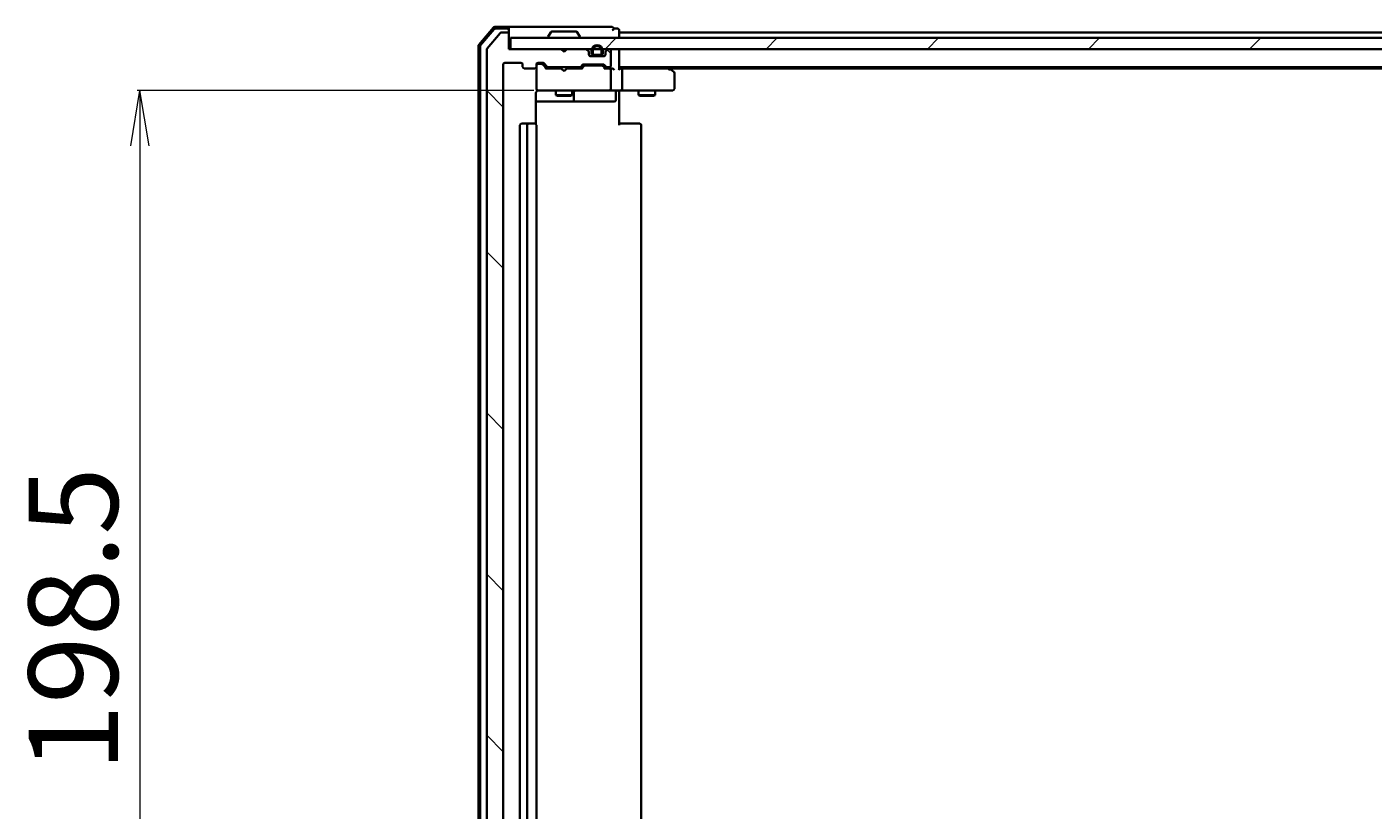
# Model space of a CAD drawing. Units: millimetres. Extents: x 7 to 7877, y 4 to 1830.
# Drawn here: x 1063 to 1307, y 331 to 473 of the extents above; entities that cross this region are included whole.
import ezdxf

# ---------------------------------------------------------------- set-up
doc = ezdxf.new("R2010")
doc.units = ezdxf.units.MM
doc.header["$LTSCALE"] = 0.5
doc.layers.get('Defpoints').update_dxf_attribs({"lineweight": 25})
for name, color, linetype, lineweight in [('Dimension (ISO)', 7, 'Continuous', 18), ('Hatch (ISO)', 1, 'Continuous', 18), ('Visible (ISO)', 7, 'Continuous', 35)]:
    doc.layers.add(name, color=color, linetype=linetype, lineweight=lineweight)
doc.styles.add('Note Text (TK)', font='MS PGothic.ttf')
doc.dimstyles.new('Default - Method 1b (TK)', dxfattribs={"dimscale": 0.5, "dimtxt": 2.5, "dimasz": 2.5, "dimexe": 1, "dimexo": 1.5, "dimgap": 1, "dimtad": 1, "dimdsep": 46, "dimtxsty": 'Note Text (TK)', "dimblk": 'OPEN', "dimcen": 0.09, "dimdle": 5, "dimclrd": 100, "dimclre": 100, "dimclrt": 7, "dimadec": 1, "dimazin": 1, "dimtfac": 1, "dimtmove": 0, "dimatfit": 3, "dimldrblk": 'OPEN', "dimfxl": 1, "dimtolj": 1, "dimlwd": -1, "dimlwe": -1, "dimarcsym": 0})
pattern_1 = [(45, (117.45, -85.578), (-14.59292, 14.59292), [])]

# ---------------------------------------------------------------- blocks, each defined once
blk = doc.blocks.new('_Open')
at = {"color": 0, "linetype": 'ByBlock', "lineweight": -2}
for p, q in [((-1, 0.167), (0, 0)), ((-1, -0.167), (0, 0)), ((0, 0), (-1, 0))]:
    blk.add_line(p, q, dxfattribs=at)
blk = doc.blocks.new('*D28')
at = {"layer": 'Defpoints', "color": 0}
for p in [(1155.88, 461.33), (1083.78, 262.85), (1156.1, 262.85)]:
    blk.add_point(p, dxfattribs=at)
at = {"layer": 'Dimension (ISO)', "color": 100}
for p, q in [((1155.13, 461.33), (1083.28, 461.33)), ((1083.78, 451.33), (1083.78, 272.85)), ((1155.35, 262.85), (1083.28, 262.85))]:
    blk.add_line(p, q, dxfattribs=at)
at = {"layer": 'Dimension (ISO)', "color": 100, "xscale": 10, "yscale": 10, "zscale": 10}
for p, rotation in [((1083.78, 461.33), 90), ((1083.78, 262.85), 270)]:
    blk.add_blockref('_Open', p, dxfattribs=dict(at, rotation=rotation))
at = {"layer": 'Dimension (ISO)', "color": 7, "insert": (1071.69, 338.01), "char_height": 1.25, "attachment_point": 4, "rotation": 90, "style": 'Note Text (TK)'}
blk.add_mtext('\\A1;\\fMS PGothic|b0|i0;{\\H16.1850;198.5', dxfattribs=at)

msp = doc.modelspace()

# ---------------------------------------------------------------- hatches: boundary and pattern name
at = {"layer": 'Hatch (ISO)'}
h = msp.add_hatch(dxfattribs=at)
h.set_pattern_fill('ANSI31', color=256, scale=165.1, angle=90.00021, style=0)
h.set_pattern_definition([(135.0002, (117.45, -85.578), (-14.59286, -14.59297), [])])
edge = h.paths.add_edge_path()
edge.add_ellipse((1150.2992, 471.5547), major_axis=(0, 0.3), ratio=1, start_angle=270, end_angle=360)
edge.add_line((1150.2992, 471.8547), (1149.2397, 471.8547))
edge.add_ellipse((1149.2397, 471.5547), major_axis=(-0.3, 0), ratio=1, start_angle=270, end_angle=320.194429)
edge.add_line((1149.0093, 471.7468), (1146.6687, 468.9382))
edge.add_ellipse((1146.8992, 468.7461), major_axis=(-0.1921, -0.2305), ratio=1, start_angle=270, end_angle=309.805571)
edge.add_line((1146.5992, 468.7461), (1146.5992, 255.4633))
edge.add_ellipse((1146.8992, 255.4633), major_axis=(0, -0.3), ratio=1, start_angle=270, end_angle=309.805571)
edge.add_line((1146.6687, 255.2713), (1149.0093, 252.4627))
edge.add_ellipse((1149.2397, 252.6547), major_axis=(0.1921, -0.2305), ratio=1, start_angle=270, end_angle=320.194429)
edge.add_line((1149.2397, 252.3547), (1150.2992, 252.3547))
edge.add_ellipse((1150.2992, 252.6547), major_axis=(0.3, 0), ratio=1, start_angle=270, end_angle=360)
edge.add_line((1150.5992, 252.6547), (1150.5992, 255.3547))
edge.add_line((1150.5992, 255.3547), (1160.0992, 255.3547))
edge.add_line((1160.0992, 255.3547), (1160.5992, 255.8547))
edge.add_line((1160.5992, 255.8547), (1161.0992, 255.3547))
edge.add_line((1161.0992, 255.3547), (1164.4749, 255.3547))
edge.add_ellipse((1164.4749, 255.6547), major_axis=(0.3, 0), ratio=1, start_angle=270, end_angle=315)
edge.add_line((1164.6871, 255.4426), (1165.0113, 255.7669))
edge.add_ellipse((1164.7992, 255.979), major_axis=(0.2121, 0.2121), ratio=1, start_angle=270, end_angle=315)
edge.add_line((1165.0992, 255.979), (1165.0992, 256.3547))
edge.add_ellipse((1165.3992, 256.3547), major_axis=(0, 0.3), ratio=1, start_angle=0, end_angle=90, ccw=False)
edge.add_line((1165.3992, 256.6547), (1167.7992, 256.6547))
edge.add_ellipse((1167.7992, 256.3547), major_axis=(0.3, 0), ratio=1, start_angle=0, end_angle=90, ccw=False)
edge.add_line((1168.0992, 256.3547), (1168.0992, 255.979))
edge.add_ellipse((1168.3992, 255.979), major_axis=(0, -0.3), ratio=1, start_angle=270, end_angle=315)
edge.add_line((1168.1871, 255.7669), (1168.5113, 255.4426))
edge.add_ellipse((1168.7235, 255.6547), major_axis=(0.2121, -0.2121), ratio=1, start_angle=270, end_angle=315)
edge.add_line((1168.7235, 255.3547), (1168.7992, 255.3547))
edge.add_ellipse((1168.7992, 255.6547), major_axis=(0.3, 0), ratio=1, start_angle=270, end_angle=360)
edge.add_line((1169.0992, 255.6547), (1169.0992, 258.3547))
edge.add_ellipse((1168.7992, 258.3547), major_axis=(0, 0.3), ratio=1, start_angle=270, end_angle=360)
edge.add_line((1168.7992, 258.6547), (1168.4235, 258.6547))
edge.add_ellipse((1168.4235, 258.3547), major_axis=(-0.3, 0), ratio=1, start_angle=270, end_angle=315)
edge.add_line((1168.2113, 258.5669), (1167.8871, 258.2426))
edge.add_ellipse((1167.6749, 258.4547), major_axis=(-0.2121, -0.2121), ratio=1, start_angle=45, end_angle=90, ccw=False)
edge.add_line((1167.6749, 258.1547), (1164.1735, 258.1547))
edge.add_ellipse((1164.1735, 258.4547), major_axis=(-0.3, 0), ratio=1, start_angle=45, end_angle=90, ccw=False)
edge.add_line((1163.9613, 258.2426), (1163.6371, 258.5669))
edge.add_ellipse((1163.4249, 258.3547), major_axis=(-0.2121, 0.2121), ratio=1, start_angle=270, end_angle=315)
edge.add_line((1163.4249, 258.6547), (1157.7735, 258.6547))
edge.add_ellipse((1157.7735, 258.3547), major_axis=(-0.3, 0), ratio=1, start_angle=270, end_angle=315)
edge.add_line((1157.5613, 258.5669), (1156.9371, 257.9426))
edge.add_ellipse((1156.7249, 258.1547), major_axis=(-0.2121, -0.2121), ratio=1, start_angle=45, end_angle=90, ccw=False)
edge.add_line((1156.7249, 257.8547), (1155.8992, 257.8547))
edge.add_ellipse((1155.8992, 258.1547), major_axis=(-0.3, 0), ratio=1, start_angle=0, end_angle=90, ccw=False)
edge.add_line((1155.5992, 258.1547), (1155.5992, 258.5547))
edge.add_ellipse((1155.2992, 258.5547), major_axis=(0, 0.3), ratio=1, start_angle=270, end_angle=360)
edge.add_line((1155.2992, 258.8547), (1153.3992, 258.8547))
edge.add_ellipse((1153.3992, 258.5547), major_axis=(-0.3, 0), ratio=1, start_angle=270, end_angle=360)
edge.add_line((1153.0992, 258.5547), (1153.0992, 258.1547))
edge.add_ellipse((1152.7992, 258.1547), major_axis=(0, -0.3), ratio=1, start_angle=0, end_angle=90, ccw=False)
edge.add_line((1152.7992, 257.8547), (1149.8992, 257.8547))
edge.add_ellipse((1149.8992, 258.1547), major_axis=(-0.3, 0), ratio=1, start_angle=0, end_angle=90, ccw=False)
edge.add_line((1149.5992, 258.1547), (1149.5992, 466.0547))
edge.add_ellipse((1149.8992, 466.0547), major_axis=(0, 0.3), ratio=1, start_angle=0, end_angle=90, ccw=False)
edge.add_line((1149.8992, 466.3547), (1152.7992, 466.3547))
edge.add_ellipse((1152.7992, 466.0547), major_axis=(0.3, 0), ratio=1, start_angle=0, end_angle=90, ccw=False)
edge.add_line((1153.0992, 466.0547), (1153.0992, 465.6547))
edge.add_ellipse((1153.3992, 465.6547), major_axis=(0, -0.3), ratio=1, start_angle=270, end_angle=360)
edge.add_line((1153.3992, 465.3547), (1155.2992, 465.3547))
edge.add_ellipse((1155.2992, 465.6547), major_axis=(0.3, 0), ratio=1, start_angle=270, end_angle=360)
edge.add_line((1155.5992, 465.6547), (1155.5992, 466.0547))
edge.add_ellipse((1155.8992, 466.0547), major_axis=(0, 0.3), ratio=1, start_angle=0, end_angle=90, ccw=False)
edge.add_line((1155.8992, 466.3547), (1156.7249, 466.3547))
edge.add_ellipse((1156.7249, 466.0547), major_axis=(0.3, 0), ratio=1, start_angle=45, end_angle=90, ccw=False)
edge.add_line((1156.9371, 466.2669), (1157.5613, 465.6426))
edge.add_ellipse((1157.7735, 465.8547), major_axis=(0.2121, -0.2121), ratio=1, start_angle=270, end_angle=315)
edge.add_line((1157.7735, 465.5547), (1163.4249, 465.5547))
edge.add_ellipse((1163.4249, 465.8547), major_axis=(0.3, 0), ratio=1, start_angle=270, end_angle=315)
edge.add_line((1163.6371, 465.6426), (1163.9613, 465.9669))
edge.add_ellipse((1164.1735, 465.7547), major_axis=(0.2121, 0.2121), ratio=1, start_angle=45, end_angle=90, ccw=False)
edge.add_line((1164.1735, 466.0547), (1167.6749, 466.0547))
edge.add_ellipse((1167.6749, 465.7547), major_axis=(0.3, 0), ratio=1, start_angle=45, end_angle=90, ccw=False)
edge.add_line((1167.8871, 465.9669), (1168.2113, 465.6426))
edge.add_ellipse((1168.4235, 465.8547), major_axis=(0.2121, -0.2121), ratio=1, start_angle=270, end_angle=315)
edge.add_line((1168.4235, 465.5547), (1168.7992, 465.5547))
edge.add_ellipse((1168.7992, 465.8547), major_axis=(0.3, 0), ratio=1, start_angle=270, end_angle=360)
edge.add_line((1169.0992, 465.8547), (1169.0992, 468.5547))
edge.add_ellipse((1168.7992, 468.5547), major_axis=(0, 0.3), ratio=1, start_angle=270, end_angle=360)
edge.add_line((1168.7992, 468.8547), (1168.7235, 468.8547))
edge.add_ellipse((1168.7235, 468.5547), major_axis=(-0.3, 0), ratio=1, start_angle=270, end_angle=315)
edge.add_line((1168.5113, 468.7669), (1168.1871, 468.4426))
edge.add_ellipse((1168.3992, 468.2305), major_axis=(-0.2121, -0.2121), ratio=1, start_angle=270, end_angle=315)
edge.add_line((1168.0992, 468.2305), (1168.0992, 467.8547))
edge.add_ellipse((1167.7992, 467.8547), major_axis=(0, -0.3), ratio=1, start_angle=0, end_angle=90, ccw=False)
edge.add_line((1167.7992, 467.5547), (1165.3992, 467.5547))
edge.add_ellipse((1165.3992, 467.8547), major_axis=(-0.3, 0), ratio=1, start_angle=0, end_angle=90, ccw=False)
edge.add_line((1165.0992, 467.8547), (1165.0992, 468.2305))
edge.add_ellipse((1164.7992, 468.2305), major_axis=(0, 0.3), ratio=1, start_angle=270, end_angle=315)
edge.add_line((1165.0113, 468.4426), (1164.6871, 468.7669))
edge.add_ellipse((1164.4749, 468.5547), major_axis=(-0.2121, 0.2121), ratio=1, start_angle=270, end_angle=315)
edge.add_line((1164.4749, 468.8547), (1161.0992, 468.8547))
edge.add_line((1161.0992, 468.8547), (1160.5992, 468.3547))
edge.add_line((1160.5992, 468.3547), (1160.0992, 468.8547))
edge.add_line((1160.0992, 468.8547), (1150.5992, 468.8547))
edge.add_line((1150.5992, 468.8547), (1150.5992, 471.5547))
h = msp.add_hatch(dxfattribs=at)
h.set_pattern_fill('ANSI31', color=256, scale=165.1, style=0)
h.set_pattern_definition(pattern_1)
h.paths.add_polyline_path([(1500.2992, 468.8547), (1500.2992, 470.8547), (1150.8992, 470.8547), (1150.8992, 468.8547)])
h = msp.add_hatch(dxfattribs=at)
h.set_pattern_fill('ANSI31', color=256, scale=165.1, style=0)
h.set_pattern_definition(pattern_1)
edge = h.paths.add_edge_path()
edge.add_line((1167.5992, 468.0747), (1167.5992, 468.5747))
edge.add_ellipse((1166.5992, 468.5747), major_axis=(0, 1), ratio=1, start_angle=270, end_angle=450)
edge.add_line((1165.5992, 468.5747), (1165.5992, 468.0747))
edge.add_ellipse((1166.0992, 468.0747), major_axis=(0, -0.5), ratio=1, start_angle=270, end_angle=360)
edge.add_line((1166.0992, 467.5747), (1167.0992, 467.5747))
edge.add_ellipse((1167.0992, 468.0747), major_axis=(0.5, 0), ratio=1, start_angle=270, end_angle=360)
edge = h.paths.add_edge_path(flags=0)
edge.add_line((1165.7992, 468.0747), (1165.7992, 468.5747))
edge.add_ellipse((1166.5992, 468.5747), major_axis=(0, 0.8), ratio=1, start_angle=270, end_angle=450, ccw=False)
edge.add_line((1167.3992, 468.5747), (1167.3992, 468.0747))
edge.add_ellipse((1167.0992, 468.0747), major_axis=(0, -0.3), ratio=1, start_angle=0, end_angle=90, ccw=False)
edge.add_line((1167.0992, 467.7747), (1166.0992, 467.7747))
edge.add_ellipse((1166.0992, 468.0747), major_axis=(-0.3, 0), ratio=1, start_angle=0, end_angle=90, ccw=False)

# ---------------------------------------------------------------- linework, layer by layer
at = {"layer": 'Visible (ISO)'}
for p, q in [((1147.8093, 472.7488), (1145.1705, 469.6387)), ((1147.9482, 472.4488), (1145.4705, 469.5286)), ((1149.0093, 471.7468), (1146.6687, 468.9382)), ((1150.2992, 472.8547), (1148.0381, 472.8547)), ((1150.2992, 472.5547), (1148.177, 472.5547)), ((1150.2992, 471.8547), (1149.2397, 471.8547)), ((1165.5992, 472.8547), (1150.2992, 472.8547)), ((1150.5992, 472.5547), (1150.5992, 472.2547)), ((1150.5992, 471.5547), (1150.5992, 472.2547)), ((1150.5992, 468.8547), (1150.5992, 471.5547)), ((1500.2992, 470.8547), (1150.8992, 470.8547)), ((1150.8992, 470.8547), (1150.8992, 468.8547)), ((1157.6992, 470.9547), (1157.6992, 470.9954)), ((1158.2901, 471.9637), (1157.7315, 471.1044)), ((1162.7407, 472.0547), (1158.4577, 472.0547)), ((1162.9084, 471.9637), (1163.4669, 471.1044)), ((1163.4992, 470.9547), (1163.4992, 470.9954)), ((1169.2992, 472.8547), (1165.5992, 472.8547)), ((1170.2992, 472.5547), (1169.5992, 472.5547)), ((1170.5992, 471.8547), (1170.5992, 472.2547)), ((1170.5992, 471.5547), (1170.5992, 471.8547)), ((1480.5992, 471.8547), (1170.5992, 471.8547)), ((1170.5992, 470.8547), (1170.5992, 471.5547)), ((1145.0992, 469.4446), (1145.0992, 254.7649)), ((1145.3992, 469.3345), (1145.3992, 254.875)), ((1146.5992, 468.7461), (1146.5992, 255.4633)), ((1160.0992, 468.8547), (1150.5992, 468.8547)), ((1150.8992, 468.8547), (1500.2992, 468.8547)), ((1160.5992, 468.3547), (1160.0992, 468.8547)), ((1161.0992, 468.8547), (1160.5992, 468.3547)), ((1164.4749, 468.8547), (1161.0992, 468.8547)), ((1165.0113, 468.4426), (1164.6871, 468.7669)), ((1165.0992, 467.8547), (1165.0992, 468.2305)), ((1165.5992, 468.5747), (1165.5992, 468.0747)), ((1165.7992, 468.0747), (1165.7992, 468.5747)), ((1165.7992, 468.5747), (1165.7992, 468.0747)), ((1167.3992, 468.5747), (1167.3992, 468.0747)), ((1167.3992, 468.0747), (1167.3992, 468.5747)), ((1167.5992, 468.0747), (1167.5992, 468.5747)), ((1168.0992, 468.2305), (1168.0992, 467.8547)), ((1168.5113, 468.7669), (1168.1871, 468.4426)), ((1168.7992, 468.8547), (1168.7235, 468.8547)), ((1169.0992, 465.8547), (1169.0992, 468.5547)), ((1170.5992, 468.5547), (1170.5992, 468.8547)), ((1170.5992, 465.2669), (1170.5992, 468.5547)), ((1149.5992, 258.1547), (1149.5992, 466.0547)), ((1149.8992, 466.3547), (1152.7992, 466.3547)), ((1153.0992, 466.0547), (1153.0992, 465.6547)), ((1155.5992, 465.6547), (1155.5992, 466.0547)), ((1155.8992, 466.3547), (1156.7249, 466.3547)), ((1156.3884, 466.1547), (1155.8992, 466.1547)), ((1156.5249, 466.1547), (1156.3884, 466.1547)), ((1156.7371, 466.0668), (1157.4492, 465.3547)), ((1156.9371, 466.2669), (1157.5613, 465.6426)), ((1163.6371, 465.6426), (1163.9613, 465.9669)), ((1163.7492, 465.3547), (1164.1613, 465.7668)), ((1164.1735, 466.0547), (1167.6749, 466.0547)), ((1164.5169, 465.8547), (1164.3735, 465.8547)), ((1167.3315, 465.8547), (1164.5169, 465.8547)), ((1166.0992, 467.5747), (1165.2915, 467.5747)), ((1167.7992, 467.5547), (1165.3992, 467.5547)), ((1167.0992, 467.7747), (1166.0992, 467.7747)), ((1166.0992, 467.7747), (1167.0992, 467.7747)), ((1166.0992, 467.5747), (1167.0992, 467.5747)), ((1166.1492, 467.5747), (1166.1492, 467.5547)), ((1167.0492, 467.5747), (1166.1492, 467.5747)), ((1166.1492, 467.5547), (1167.0492, 467.5547)), ((1167.0492, 467.5547), (1167.0492, 467.5747)), ((1167.9069, 467.5747), (1167.0992, 467.5747)), ((1167.4749, 465.8547), (1167.3315, 465.8547)), ((1167.6871, 465.7668), (1168.0992, 465.3547)), ((1167.8871, 465.9669), (1168.2113, 465.6426)), ((1153.3992, 465.3547), (1155.2992, 465.3547)), ((1155.5992, 465.6547), (1155.5992, 461.6547)), ((1160.0992, 465.3547), (1157.2731, 465.3547)), ((1157.7735, 465.5547), (1163.4249, 465.5547)), ((1159.0992, 465.5547), (1159.0992, 465.3547)), ((1160.1592, 465.2947), (1160.0992, 465.3547)), ((1160.5992, 464.8547), (1160.1592, 465.2947)), ((1160.5992, 464.8547), (1161.0392, 465.2947)), ((1161.0992, 465.3547), (1161.0392, 465.2947)), ((1163.9253, 465.3547), (1161.0992, 465.3547)), ((1162.0992, 465.5547), (1162.0992, 465.3547)), ((1168.7992, 465.3547), (1167.9231, 465.3547)), ((1168.4235, 465.5547), (1168.7992, 465.5547)), ((1169.1749, 465.3547), (1168.7992, 465.3547)), ((1169.0992, 461.6547), (1169.0992, 465.0547)), ((1170.5992, 465.5547), (1480.5992, 465.5547)), ((1170.9749, 465.3547), (1170.5992, 465.3547)), ((1179.5659, 465.3547), (1170.9749, 465.3547)), ((1171.0992, 465.0547), (1171.0992, 461.6547)), ((1179.7459, 465.2947), (1179.3992, 465.5547)), ((1179.5358, 465.0547), (1179.6914, 465.2103)), ((1179.6659, 465.3547), (1471.5325, 465.3547)), ((1180.4792, 464.7447), (1179.7459, 465.2947)), ((1180.5992, 461.6547), (1180.5992, 464.5047)), ((1155.5094, 455.2688), (1155.5094, 460.8547)), ((1155.5992, 461.6547), (1155.5992, 461.6314)), ((1155.8992, 461.3547), (1156.7846, 461.3547)), ((1156.7846, 461.3547), (1167.981, 461.3547)), ((1159.0992, 461.3547), (1159.0992, 460.5047)), ((1162.0992, 461.3547), (1162.0992, 460.5047)), ((1162.3937, 459.6547), (1162.3937, 461.0547)), ((1167.981, 461.3547), (1168.7992, 461.3547)), ((1170.9749, 461.3547), (1168.7992, 461.3547)), ((1169.9979, 461.0547), (1169.9979, 459.6547)), ((1170.5992, 461.347), (1170.5992, 461.1297)), ((1170.5992, 460.8547), (1170.5992, 461.1297)), ((1170.5992, 460.8547), (1170.5992, 455.0547)), ((1170.9749, 461.3547), (1179.5358, 461.3547)), ((1174.0992, 461.3547), (1174.0992, 460.5047)), ((1177.0992, 461.3547), (1177.0992, 460.5047)), ((1179.5358, 461.3547), (1180.2992, 461.3547)), ((1155.5094, 459.3547), (1161.9222, 459.3547)), ((1159.0992, 460.5047), (1162.0992, 460.5047)), ((1159.4059, 460.3514), (1159.0992, 460.5047)), ((1161.7925, 460.3514), (1159.4059, 460.3514)), ((1161.7925, 460.3514), (1162.0992, 460.5047)), ((1161.9222, 459.3547), (1162.0937, 459.3547)), ((1162.0937, 459.3547), (1165.7683, 459.3547)), ((1165.7683, 459.3547), (1169.6979, 459.3547)), ((1174.0992, 460.5047), (1177.0992, 460.5047)), ((1174.4059, 460.3514), (1174.0992, 460.5047)), ((1176.7925, 460.3514), (1174.4059, 460.3514)), ((1176.7925, 460.3514), (1177.0992, 460.5047)), ((1152.5992, 455.0547), (1152.5992, 269.1547)), ((1154.1992, 455.3547), (1152.8992, 455.3547)), ((1153.8992, 455.0547), (1153.8992, 269.1547)), ((1154.3921, 455.3547), (1154.1992, 455.3547)), ((1154.3921, 455.3547), (1154.5335, 455.3547)), ((1155.2406, 455.3547), (1154.5335, 455.3547)), ((1155.2406, 455.3547), (1155.2992, 455.3547)), ((1155.5992, 269.1547), (1155.5992, 455.0547)), ((1170.5992, 455.3547), (1171.0134, 455.3547)), ((1173.3921, 455.3547), (1171.0134, 455.3547)), ((1173.3921, 455.3547), (1173.5335, 455.3547)), ((1174.2406, 455.3547), (1173.5335, 455.3547)), ((1174.2406, 455.3547), (1174.2992, 455.3547)), ((1174.5992, 269.1547), (1174.5992, 455.0547))]:
    msp.add_line(p, q, dxfattribs=at)
for centre, radius, start, end in [((1148.0381, 472.5547), 0.3, 90, 139.6859), ((1148.177, 472.2547), 0.3, 90, 139.6859), ((1149.2397, 471.5547), 0.3, 90, 140.194429), ((1150.2992, 472.5547), 0.3, 0, 90), ((1150.2992, 472.2547), 0.3, 0, 90), ((1150.2992, 471.5547), 0.3, 0, 90), ((1157.8992, 470.9954), 0.2, 146.976132, 180), ((1157.7992, 470.9547), 0.1, 180, 270), ((1158.4577, 471.8547), 0.2, 90, 146.976132), ((1162.7407, 471.8547), 0.2, 33.023868, 90), ((1163.3992, 470.9547), 0.1, 270, 0), ((1163.2992, 470.9954), 0.2, 0, 33.023868), ((1169.2992, 472.5547), 0.3, 0, 90), ((1169.2992, 472.5547), 0.3, 270, 0), ((1170.2992, 472.2547), 0.3, 0, 90), ((1145.3992, 469.4446), 0.3, 139.6859, 180), ((1145.6992, 469.3345), 0.3, 139.6859, 180), ((1146.8992, 468.7461), 0.3, 140.194429, 180), ((1164.4749, 468.5547), 0.3, 45, 90), ((1164.7992, 468.2305), 0.3, 0, 45), ((1166.5992, 468.5747), 1, 0, 180), ((1166.5992, 468.5747), 0.8, 0, 180), ((1166.5992, 468.5747), 0.8, 0, 180), ((1168.3992, 468.2305), 0.3, 135, 180), ((1168.7235, 468.5547), 0.3, 90, 135), ((1168.7992, 468.5547), 0.3, 0, 90), ((1170.2992, 468.5547), 0.3, 0, 90), ((1149.8992, 466.0547), 0.3, 90, 180), ((1152.7992, 466.0547), 0.3, 0, 90), ((1155.8992, 466.0547), 0.3, 90, 180), ((1155.8992, 465.8547), 0.3, 90, 180), ((1156.7249, 466.0547), 0.3, 45, 90), ((1164.1735, 465.7547), 0.3, 90, 135), ((1165.3992, 467.8547), 0.3, 180, 270), ((1166.0992, 468.0747), 0.5, 180, 270), ((1166.0992, 468.0747), 0.3, 180, 270), ((1166.0992, 468.0747), 0.3, 180, 270), ((1167.0992, 468.0747), 0.3, 270, 0), ((1167.0992, 468.0747), 0.5, 270, 0), ((1167.0992, 468.0747), 0.3, 270, 0), ((1167.6749, 465.7547), 0.3, 45, 90), ((1167.7992, 467.8547), 0.3, 270, 0), ((1168.7992, 465.8547), 0.3, 270, 0), ((1153.3992, 465.6547), 0.3, 180, 270), ((1155.2992, 465.6547), 0.3, 270, 0), ((1157.7735, 465.8547), 0.3, 225, 270), ((1163.4249, 465.8547), 0.3, 270, 315), ((1168.4235, 465.8547), 0.3, 225, 270), ((1168.7992, 465.0547), 0.3, 66.562016, 90), ((1168.7992, 465.0547), 0.3, 0, 31.244455), ((1179.5659, 465.0547), 0.3, 66.562004, 90), ((1179.5659, 465.0547), 0.3, 53.130102, 66.562021), ((1180.2992, 464.5047), 0.3, 0, 53.130102), ((1155.8992, 461.6547), 0.3, 180, 270), ((1155.8992, 461.6293), 0.3, 180, 284.477512), ((1156.0992, 460.8547), 0.5, 90, 104.477512), ((1162.6937, 461.0547), 0.3, 90, 180), ((1168.7992, 461.6547), 0.3, 270, 0), ((1170.2979, 461.0547), 0.3, 90, 180), ((1180.2992, 461.6547), 0.3, 270, 0), ((1162.0937, 459.6547), 0.3, 270, 0), ((1169.6979, 459.6547), 0.3, 270, 0), ((1152.8992, 455.0547), 0.3, 90, 180), ((1154.1992, 455.0547), 0.3, 90, 180), ((1155.2992, 455.0547), 0.3, 0, 90), ((1174.2992, 455.0547), 0.3, 0, 90)]:
    msp.add_arc(centre, radius, start, end, dxfattribs=at)
for centre, major_axis, ratio, start_param, end_param in [((1156.5249, 465.8547), (0.3, 0), 0.99985076, 0.78532354, 1.57079633), ((1164.3735, 465.5547), (-0.3, 0), 0.99985076, 4.71238898, 5.49786177), ((1167.4749, 465.5547), (0.3, 0), 0.99985076, 0.78532354, 1.57079633), ((1157.17, 465.0547), (-0.1246, -0.2958), 0.40041045, 3.30861727, 3.95211838), ((1164.0284, 465.0547), (0.1246, -0.2958), 0.40041045, 2.33106693, 2.97456804), ((1167.82, 465.0547), (-0.1246, -0.2958), 0.40041045, 3.30861727, 3.95211838), ((1168.767, 465.0547), (0.6487, 0.2044), 0.33843751, 1.23011504, 1.46454615), ((1168.7992, 465.0773), (0.2515, 0.483), 0.33843751, 4.88684285, 5.16156968), ((1169.1749, 465.0547), (0.4243, 0), 0.70710678, 0.78539816, 1.57079633), ((1169.4749, 465.0547), (0.2772, -0.2772), 0.41421356, 1.17809725, 1.96349541), ((1170.2992, 465.0547), (-0.2772, -0.2772), 0.41421356, 1.96349541, 2.74889357), ((1170.9749, 465.0547), (0, 0.3), 0.41421356, 4.71238898, 6.28318531), ((1179.5358, 465.0773), (-0.2411, 0.4823), 0.37002441, 4.52944541, 4.80417225), ((1170.9749, 461.6547), (0, 0.3), 0.41421356, 3.14159265, 4.71238898)]:
    msp.add_ellipse(centre, major_axis=major_axis, ratio=ratio, start_param=start_param, end_param=end_param, dxfattribs=at)
for points, knots in [([(1168.9185, 465.33), (1168.9241, 465.3276), (1168.9296, 465.325), (1168.9635, 465.3078), (1168.9897, 465.2884), (1169.027, 465.2512), (1169.0435, 465.2304), (1169.0557, 465.2103)], [0.3810312192, 0.3810312192, 0.3810312192, 0.3810312192, 0.382741903, 0.382741903, 0.3917616542, 0.3917616542, 0.3985536381, 0.3985536381, 0.3985536381, 0.3985536381]), ([(1179.6852, 465.33), (1179.6863, 465.3273), (1179.6873, 465.3244), (1179.6922, 465.3076), (1179.695, 465.2861), (1179.6951, 465.2492), (1179.6939, 465.2296), (1179.6914, 465.2103)], [0.250886766, 0.250886766, 0.250886766, 0.250886766, 0.2528779694, 0.2528779694, 0.2619584182, 0.2619584182, 0.268388032, 0.268388032, 0.268388032, 0.268388032]), ([(1155.5992, 461.1297), (1155.5789, 461.1011), (1155.5616, 461.0703), (1155.5246, 460.9857), (1155.5094, 460.915), (1155.5094, 460.8547)], [0.1237212871, 0.1237212871, 0.1237212871, 0.1237212871, 0.1333697264, 0.1333697264, 0.1514440253, 0.1514440253, 0.1514440253, 0.1514440253]), ([(1155.5992, 461.1297), (1155.6188, 461.1572), (1155.6413, 461.1826), (1155.7109, 461.2491), (1155.7769, 461.2912), (1155.8505, 461.3207), (1155.8643, 461.3256), (1155.8786, 461.33)], [-0.1237212871, -0.1237212871, -0.1237212871, -0.1237212871, -0.1144259318, -0.1144259318, -0.0948543073, -0.0948543073, -0.0906267725, -0.0906267725, -0.0906267725, -0.0906267725]), ([(1171.7618, 461.3547), (1171.6924, 461.3547), (1171.6205, 461.3522), (1171.4722, 461.3453), (1171.3956, 461.3409), (1171.2386, 461.3335), (1171.1582, 461.3307), (1170.9963, 461.3287), (1170.9149, 461.3297), (1170.7546, 461.3347), (1170.6758, 461.3388), (1170.5992, 461.3427)], [0, 0, 0, 0, 0.022954349, 0.022954349, 0.045908698, 0.045908698, 0.068863048, 0.068863048, 0.091817397, 0.091817397, 0.114771746, 0.114771746, 0.114771746, 0.114771746])]:
    msp.add_open_spline(points, degree=3, knots=knots, dxfattribs=at)

# ---------------------------------------------------------------- dimensions: what is measured, and where the dimension line sits
at = {"layer": 'Dimension (ISO)', "color": 100}
dim = msp.add_linear_dim(base=(1083.7819, 262.8547), p1=(1155.8786, 461.33), p2=(1156.0992, 262.8547), angle=270, text='\\fMS PGothic|b0|i0;{\\H16.1850;<>', dimstyle='Default - Method 1b (TK)', override={"dimasz": 20, "dimgap": 8, "dimdec": 1, "dimtdec": 1, "dimtofl": 0, "dimatfit": 1}, dxfattribs=at)
dim.commit()
dim.dimension.update_dxf_attribs({"geometry": '*D28', "text_midpoint": (1083.7819, 362.1047), "dimtype": 160})

doc.saveas('drawing.dxf')
